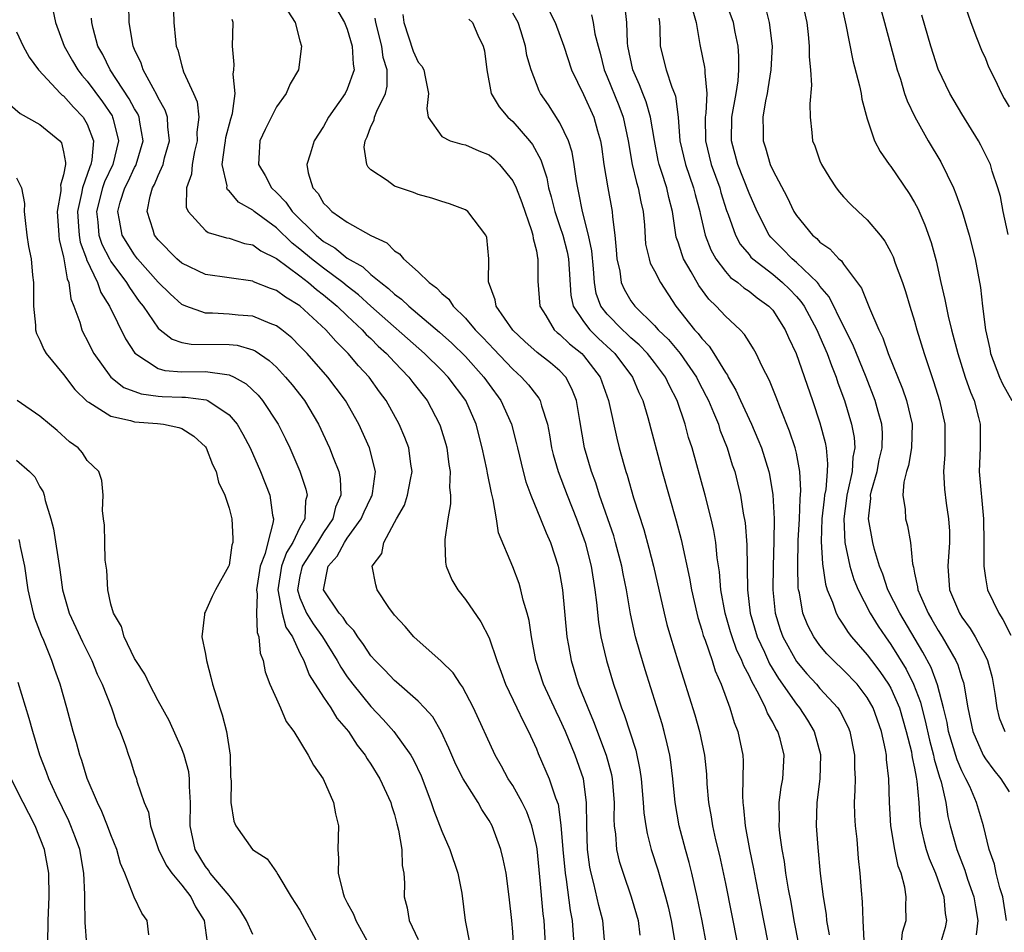
# Model space of a CAD drawing. Units: inches. Extents: x 2631000 to 2634000, y 1512000 to 1515000.
# Drawn here: x 2631153 to 2631237, y 1512990 to 1513067 of the extents above; entities that cross this region are included whole.
import ezdxf

# ---------------------------------------------------------------- set-up
doc = ezdxf.new("R2010")
doc.units = ezdxf.units.IN
doc.header["$MEASUREMENT"] = 0
doc.layers.add('LD26311512_2ft', color=4, linetype='Continuous')

msp = doc.modelspace()

# ---------------------------------------------------------------- linework, layer by layer
at = {"layer": 'LD26311512_2ft'}
for points, elevation in [([(2631166.268, 1513069), (2631166.337, 1513067), (2631166.46, 1513065.541), (2631166.529, 1513065), (2631166.663, 1513064.663), (2631167, 1513063.346), (2631167.156, 1513062.844), (2631167.989, 1513061), (2631168.289, 1513060.289), (2631168.442, 1513059), (2631168.279, 1513057.72), (2631168.303, 1513057), (2631168.088, 1513056.088), (2631167.873, 1513055), (2631167.824, 1513054.176), (2631167.412, 1513053), (2631167.381, 1513051.382), (2631167.533, 1513051), (2631169, 1513049.392), (2631169.222, 1513049.222), (2631170.793, 1513048.793), (2631171, 1513048.761), (2631172.316, 1513048.316), (2631173, 1513048.184), (2631173.684, 1513047.684), (2631175, 1513047.037), (2631177, 1513045.553), (2631177.72, 1513045), (2631178.399, 1513044.399), (2631179, 1513043.952), (2631180.136, 1513043), (2631181, 1513042.167), (2631182.256, 1513041), (2631182.609, 1513040.609), (2631183, 1513040.249), (2631183.624, 1513039.624), (2631184.318, 1513039), (2631185, 1513038.256), (2631186.219, 1513037), (2631186.546, 1513036.547), (2631187.75, 1513035), (2631188.815, 1513033), (2631188.865, 1513032.865), (2631189.33, 1513031.33), (2631189.417, 1513031), (2631189.601, 1513029.601), (2631189.712, 1513029), (2631189.661, 1513027.661), (2631189.737, 1513027), (2631189.736, 1513026.263), (2631189.506, 1513025), (2631189.249, 1513023.248), (2631189.243, 1513023), (2631189.316, 1513021.316), (2631189.382, 1513021), (2631189.841, 1513019.841), (2631190.352, 1513019), (2631191, 1513018.183), (2631192.289, 1513016.289), (2631193, 1513014.933), (2631193.658, 1513013), (2631194.023, 1513012.023), (2631194.381, 1513011), (2631195.353, 1513009), (2631195.873, 1513007.873), (2631196.35, 1513007), (2631197, 1513005.536), (2631197.147, 1513005.147), (2631198.086, 1513003), (2631198.613, 1513001.387), (2631198.833, 1513000.833), (2631199.08, 1512999.08), (2631199.236, 1512997), (2631199.434, 1512995), (2631199.528, 1512994.472), (2631199.855, 1512991.855), (2631200.019, 1512991), (2631200.163, 1512989)], 8852), ([(2631179.599, 1513069), (2631180.768, 1513067), (2631181, 1513066.433), (2631181.422, 1513065), (2631181.489, 1513063.489), (2631181.58, 1513063), (2631181, 1513061.36), (2631180.822, 1513061), (2631179.418, 1513059), (2631179, 1513058.21), (2631178.205, 1513057), (2631177.873, 1513055.873), (2631177.588, 1513055), (2631177.703, 1513054.297), (2631178.094, 1513053), (2631178.534, 1513052.534), (2631179, 1513051.723), (2631179.366, 1513051.366), (2631179.695, 1513051), (2631181, 1513050.101), (2631183, 1513048.991), (2631184.349, 1513048.349), (2631185, 1513047.67), (2631185.427, 1513047.427), (2631185.749, 1513047), (2631187, 1513045.91), (2631187.918, 1513045), (2631188.555, 1513044.555), (2631189, 1513044.06), (2631189.59, 1513043.59), (2631189.952, 1513043), (2631191, 1513041.99), (2631191.829, 1513041), (2631192.416, 1513040.416), (2631193, 1513039.777), (2631193.386, 1513039.386), (2631195, 1513037.656), (2631195.753, 1513037), (2631196.34, 1513036.34), (2631197, 1513035.463), (2631197.212, 1513035.212), (2631197.331, 1513035), (2631197.431, 1513034.569), (2631197.935, 1513033), (2631198.114, 1513032.114), (2631198.296, 1513031), (2631198.433, 1513030.433), (2631198.839, 1513029), (2631199.596, 1513027), (2631200.41, 1513025), (2631201.139, 1513023), (2631201.646, 1513021), (2631201.953, 1513019), (2631202.084, 1513017.916), (2631202.25, 1513016.249), (2631202.465, 1513015), (2631202.932, 1513013), (2631203.541, 1513011), (2631203.801, 1513010.199), (2631204.219, 1513009), (2631204.442, 1513008.442), (2631205.41, 1513005.41), (2631205.766, 1513003.765), (2631205.876, 1513003), (2631206.047, 1513001), (2631206.099, 1513000.099), (2631206.255, 1512999), (2631206.363, 1512998.363), (2631206.721, 1512997), (2631207.277, 1512995.277), (2631207.932, 1512993), (2631208.143, 1512992.143), (2631208.394, 1512991), (2631208.734, 1512989)], 8858), ([(2631236.774, 1512991), (2631236.471, 1512993), (2631236.222, 1512993.778), (2631235.905, 1512995), (2631235.757, 1512995.757), (2631235.325, 1512997), (2631234.831, 1512999), (2631234.41, 1513000.41), (2631234.25, 1513001), (2631233.672, 1513002.328), (2631233.351, 1513003), (2631233.217, 1513003.217), (2631233, 1513003.655), (2631232.602, 1513004.602), (2631231.882, 1513007), (2631231.754, 1513007.754), (2631231.454, 1513009), (2631230.948, 1513010.948), (2631230.402, 1513012.402), (2631229.714, 1513013.714), (2631227.766, 1513017), (2631226.75, 1513019), (2631226.309, 1513020.309), (2631226.028, 1513021), (2631225.611, 1513022.389), (2631225.464, 1513023), (2631225.105, 1513025), (2631225.292, 1513026.707), (2631225.285, 1513027), (2631225.363, 1513027.364), (2631225.825, 1513029), (2631226.02, 1513029.98), (2631226.27, 1513031), (2631226.28, 1513032.28), (2631226.227, 1513033), (2631225.914, 1513034.087), (2631225.669, 1513035), (2631224.895, 1513037), (2631223.766, 1513039.766), (2631223, 1513041.292), (2631221.784, 1513043.784), (2631221, 1513044.704), (2631220.883, 1513044.883), (2631220.777, 1513045), (2631219, 1513046.708), (2631218.646, 1513047), (2631217.836, 1513047.837), (2631216.83, 1513048.83), (2631216.701, 1513049), (2631215.676, 1513051), (2631215, 1513052.566), (2631214.059, 1513055), (2631213.516, 1513057), (2631213.545, 1513059), (2631213.902, 1513061), (2631214.072, 1513062.072), (2631214.139, 1513063), (2631214.147, 1513064.147), (2631214.063, 1513065), (2631213.818, 1513066.182), (2631213.668, 1513067), (2631212.949, 1513069)], 8878), ([(2631219.442, 1513069), (2631219.874, 1513067), (2631219.999, 1513066.002), (2631220.095, 1513065), (2631220.089, 1513064.089), (2631220.208, 1513063), (2631220.291, 1513061.709), (2631220.133, 1513060.133), (2631220.156, 1513059), (2631220.315, 1513057.685), (2631220.375, 1513057), (2631220.558, 1513056.558), (2631221, 1513055.309), (2631221.123, 1513055), (2631221.827, 1513053.827), (2631222.38, 1513053), (2631222.648, 1513052.649), (2631223, 1513052.24), (2631223.597, 1513051.596), (2631224.227, 1513051), (2631225, 1513050.306), (2631226.082, 1513049), (2631226.492, 1513048.492), (2631227, 1513047.557), (2631227.185, 1513047.185), (2631227.372, 1513046.628), (2631227.969, 1513045), (2631228.23, 1513044.23), (2631228.599, 1513043), (2631229, 1513041.737), (2631229.207, 1513041), (2631229.811, 1513039), (2631230.61, 1513036.611), (2631231.121, 1513035), (2631231.555, 1513033), (2631231.57, 1513031), (2631231.558, 1513030.442), (2631231.439, 1513029), (2631231.522, 1513027.522), (2631231.664, 1513026.336), (2631231.886, 1513025), (2631231.954, 1513023.953), (2631231.951, 1513023), (2631231.805, 1513021), (2631231.971, 1513019), (2631232.803, 1513017), (2631233, 1513016.68), (2631233.708, 1513015.708), (2631234.133, 1513015), (2631235, 1513013.377), (2631235.183, 1513013), (2631235.56, 1513011.559), (2631235.79, 1513010.21), (2631235.951, 1513009), (2631236.164, 1513008.164), (2631236.637, 1513007)], 8882), ([(2631222.713, 1513069), (2631223.191, 1513066.809), (2631223.782, 1513063.782), (2631224.343, 1513061.657), (2631224.472, 1513061), (2631224.531, 1513060.531), (2631225, 1513058.856), (2631225.626, 1513057), (2631226.079, 1513056.079), (2631226.848, 1513055), (2631227, 1513054.812), (2631228.547, 1513052.547), (2631229, 1513051.78), (2631229.271, 1513051.271), (2631229.88, 1513049.88), (2631230.4, 1513048.4), (2631230.83, 1513046.83), (2631231.237, 1513045), (2631231.577, 1513043.576), (2631231.665, 1513043), (2631231.835, 1513042.164), (2631232.126, 1513041), (2631232.658, 1513039), (2631233.295, 1513037), (2631233.727, 1513035.727), (2631234.044, 1513035), (2631234.421, 1513033.579), (2631234.559, 1513033), (2631234.565, 1513032.565), (2631234.553, 1513031), (2631234.474, 1513029), (2631234.834, 1513025), (2631234.862, 1513023), (2631234.862, 1513021.138), (2631234.85, 1513021), (2631235, 1513019.996), (2631235.178, 1513019), (2631236.123, 1513017), (2631236.485, 1513016.485), (2631237.156, 1513015.156)], 8884), ([(2631233, 1513069.234), (2631233.751, 1513067), (2631234.257, 1513065.743), (2631234.664, 1513064.664), (2631235, 1513063.973), (2631235.269, 1513063.269), (2631235.798, 1513062.202), (2631236.355, 1513061), (2631236.579, 1513060.579), (2631237, 1513059.875)], 8890), ([(2631197.773, 1512989), (2631197.651, 1512991), (2631197.575, 1512991.575), (2631197.305, 1512994.695), (2631197.057, 1512997.057), (2631197, 1512997.36), (2631196.624, 1512999), (2631196.194, 1513000.195), (2631195.808, 1513001), (2631195, 1513002.418), (2631194.622, 1513003), (2631194.058, 1513004.058), (2631193.511, 1513005), (2631191.674, 1513009), (2631190.765, 1513010.765), (2631190.572, 1513011), (2631189.961, 1513011.961), (2631188.952, 1513012.952), (2631186.646, 1513015), (2631185.897, 1513015.897), (2631185, 1513016.831), (2631184.517, 1513017.483), (2631183.523, 1513019), (2631183.414, 1513019.414), (2631183.108, 1513021), (2631183.926, 1513022.074), (2631184.088, 1513023), (2631185, 1513024.675), (2631185.163, 1513025), (2631185.855, 1513026.145), (2631186.109, 1513027), (2631186.34, 1513028.34), (2631186.48, 1513029), (2631186.377, 1513029.623), (2631186.205, 1513031), (2631185.88, 1513031.88), (2631185.397, 1513033), (2631184.287, 1513035), (2631183.74, 1513035.74), (2631182.85, 1513037), (2631181.957, 1513037.957), (2631181.086, 1513039), (2631180.024, 1513040.024), (2631179.18, 1513041), (2631177, 1513043.038), (2631175.765, 1513043.765), (2631175, 1513044.332), (2631174.496, 1513044.496), (2631173.064, 1513045.064), (2631173, 1513045.103), (2631169, 1513045.668), (2631167, 1513046.625), (2631166.576, 1513047), (2631165, 1513048.608), (2631164.696, 1513049), (2631164.572, 1513049.428), (2631164.064, 1513051), (2631164.318, 1513052.318), (2631164.524, 1513053), (2631164.701, 1513053.299), (2631165, 1513054.05), (2631165.414, 1513055), (2631165.549, 1513055.549), (2631165.965, 1513057), (2631165.809, 1513058.191), (2631165.78, 1513059), (2631165.595, 1513059.595), (2631165, 1513060.639), (2631164.891, 1513060.891), (2631164.564, 1513061.436), (2631163.726, 1513063), (2631163.559, 1513063.559), (2631163, 1513064.721), (2631162.882, 1513065), (2631162.548, 1513067), (2631162.519, 1513068.519)], 8850), ([(2631227.771, 1512987.771), (2631227.985, 1512990.015), (2631228.282, 1512991), (2631228.276, 1512992.276), (2631228.294, 1512993), (2631228.182, 1512993.818), (2631227.861, 1512995), (2631227.611, 1512995.611), (2631227.325, 1512997), (2631226.986, 1512999), (2631226.878, 1513001), (2631226.834, 1513003), (2631226.641, 1513004.641), (2631226.63, 1513005), (2631226.556, 1513005.444), (2631226.218, 1513007), (2631225.508, 1513009), (2631225, 1513009.882), (2631224.135, 1513011), (2631223, 1513012.184), (2631222.142, 1513013), (2631221.581, 1513013.58), (2631221, 1513014.276), (2631220.47, 1513015), (2631219.967, 1513015.967), (2631219.557, 1513017), (2631219.26, 1513018.74), (2631219.192, 1513019), (2631219.166, 1513019.166), (2631219.114, 1513021), (2631219.155, 1513023.155), (2631219.253, 1513025), (2631219.322, 1513026.678), (2631219.393, 1513027.393), (2631219.305, 1513029), (2631219, 1513030.568), (2631218.899, 1513031), (2631218.428, 1513032.428), (2631217.658, 1513034.342), (2631217.298, 1513035.298), (2631216.718, 1513036.718), (2631216.114, 1513037.886), (2631215.588, 1513039), (2631215.384, 1513039.383), (2631215, 1513039.965), (2631214.61, 1513040.61), (2631214.244, 1513041), (2631213, 1513042.152), (2631212.222, 1513043), (2631211.594, 1513043.594), (2631210.739, 1513044.739), (2631210.103, 1513045.897), (2631209.465, 1513047), (2631209.329, 1513047.329), (2631209, 1513048.411), (2631208.842, 1513048.842), (2631208.512, 1513051), (2631208.204, 1513052.204), (2631208.029, 1513053), (2631207.594, 1513054.406), (2631207.391, 1513055), (2631207.318, 1513055.318), (2631206.991, 1513057.009), (2631206.658, 1513059), (2631206.291, 1513060.29), (2631206, 1513061), (2631205.728, 1513061.728), (2631205.165, 1513063), (2631204.75, 1513065), (2631204.715, 1513065.285), (2631204.658, 1513067), (2631204.496, 1513068.496)], 8872), ([(2631210.18, 1513068.18), (2631210.526, 1513067), (2631210.843, 1513065.156), (2631210.857, 1513065), (2631211.242, 1513063.241), (2631211.266, 1513063), (2631211.246, 1513062.754), (2631211.419, 1513061), (2631211.338, 1513059.339), (2631211.285, 1513059), (2631211.3, 1513057), (2631211.79, 1513055), (2631212.516, 1513053), (2631212.616, 1513052.616), (2631213.097, 1513051.097), (2631213.23, 1513050.77), (2631213.858, 1513049), (2631214.257, 1513048.257), (2631215, 1513047.368), (2631215.159, 1513047.159), (2631215.318, 1513047), (2631217, 1513045.696), (2631217.834, 1513045), (2631218.424, 1513044.424), (2631219, 1513043.826), (2631219.393, 1513043.393), (2631219.649, 1513043), (2631220.737, 1513041), (2631220.809, 1513040.809), (2631221, 1513040.403), (2631221.604, 1513039), (2631221.963, 1513037.963), (2631222.368, 1513037), (2631222.521, 1513036.521), (2631223.075, 1513035), (2631223.679, 1513033), (2631223.881, 1513031.881), (2631223.941, 1513031), (2631223.78, 1513030.22), (2631223.71, 1513029), (2631223.366, 1513027.366), (2631223.276, 1513027), (2631223.256, 1513026.743), (2631223.007, 1513025), (2631223.106, 1513023), (2631223.535, 1513021), (2631223.87, 1513019.87), (2631224.22, 1513019), (2631225.251, 1513017), (2631225.916, 1513015.916), (2631226.539, 1513015), (2631227, 1513014.37), (2631228.284, 1513012.284), (2631228.903, 1513011), (2631229.491, 1513009.491), (2631229.608, 1513009), (2631229.905, 1513007.905), (2631230.258, 1513006.258), (2631230.602, 1513005), (2631230.66, 1513004.66), (2631231.123, 1513003.123), (2631231.255, 1513002.745), (2631231.642, 1513001), (2631231.811, 1512999.811), (2631232.009, 1512999), (2631232.568, 1512997), (2631233.258, 1512995.258), (2631233.493, 1512994.507), (2631234.021, 1512993), (2631234.148, 1512992.148), (2631234.348, 1512991), (2631234.204, 1512989.796)], 8876), ([(2631216.354, 1513068.354), (2631216.713, 1513067), (2631216.948, 1513065), (2631216.854, 1513063), (2631216.599, 1513061.401), (2631216.526, 1513061), (2631216.389, 1513060.389), (2631216.156, 1513059), (2631216.189, 1513057.811), (2631216.184, 1513057), (2631216.392, 1513056.392), (2631216.791, 1513055), (2631217, 1513054.521), (2631218.228, 1513052.227), (2631218.796, 1513051), (2631219, 1513050.673), (2631220.359, 1513049), (2631220.721, 1513048.721), (2631221, 1513048.416), (2631221.843, 1513047.842), (2631222.596, 1513047), (2631222.824, 1513046.824), (2631223, 1513046.543), (2631224.515, 1513044.515), (2631225.184, 1513042.817), (2631225.979, 1513041), (2631226.322, 1513040.322), (2631226.771, 1513039), (2631227.989, 1513035.989), (2631228.318, 1513035), (2631228.789, 1513033), (2631228.742, 1513031), (2631228.476, 1513029.525), (2631228.322, 1513029), (2631228.098, 1513028.098), (2631228.002, 1513027), (2631228.205, 1513025.795), (2631228.24, 1513025), (2631228.404, 1513024.405), (2631228.668, 1513023), (2631228.819, 1513021.181), (2631228.903, 1513020.903), (2631229, 1513020.39), (2631229.254, 1513019.254), (2631229.273, 1513019), (2631229.463, 1513018.537), (2631230.161, 1513017), (2631230.477, 1513016.476), (2631231, 1513015.536), (2631231.338, 1513015), (2631232.491, 1513013), (2631232.652, 1513012.652), (2631233, 1513011.511), (2631233.139, 1513011.139), (2631233.171, 1513011), (2631233.508, 1513009), (2631233.941, 1513007), (2631234.814, 1513005), (2631235, 1513004.674), (2631235.722, 1513003.721), (2631236.314, 1513003), (2631237, 1513001.877)], 8880), ([(2631156.083, 1513068.083), (2631156.303, 1513067), (2631157.05, 1513065), (2631157.752, 1513063.752), (2631158.196, 1513063), (2631158.546, 1513062.547), (2631159, 1513062.05), (2631160.303, 1513060.303), (2631161.096, 1513059.096), (2631161.147, 1513059), (2631161.182, 1513058.818), (2631161.649, 1513057), (2631161.17, 1513055), (2631160.47, 1513053.529), (2631160.292, 1513053), (2631159.774, 1513051), (2631159.883, 1513050.116), (2631159.982, 1513049), (2631160.241, 1513048.241), (2631160.875, 1513047), (2631161, 1513046.781), (2631162.325, 1513045), (2631162.564, 1513044.564), (2631163.407, 1513043.407), (2631163.732, 1513043), (2631165, 1513041.143), (2631165.166, 1513041), (2631166.193, 1513040.193), (2631167, 1513039.936), (2631167.784, 1513039.784), (2631171, 1513039.759), (2631171.686, 1513039.686), (2631173, 1513039.303), (2631173.212, 1513039.212), (2631174.4, 1513038.4), (2631175, 1513037.823), (2631175.782, 1513037), (2631176.336, 1513036.336), (2631177.369, 1513035), (2631178.57, 1513033), (2631179.512, 1513031), (2631179.808, 1513030.192), (2631180.279, 1513029), (2631180.405, 1513028.405), (2631180.452, 1513027), (2631180.005, 1513025.995), (2631179.788, 1513025), (2631179, 1513023.834), (2631178.488, 1513023), (2631177.186, 1513021), (2631177, 1513020.157), (2631176.794, 1513019), (2631177, 1513018.31), (2631177.559, 1513017), (2631178.111, 1513016.111), (2631178.908, 1513015), (2631180.147, 1513013), (2631180.443, 1513012.443), (2631181, 1513011.627), (2631181.467, 1513011), (2631183, 1513009.118), (2631184.026, 1513008.026), (2631184.937, 1513007), (2631186.38, 1513005), (2631186.607, 1513004.607), (2631187.241, 1513003.242), (2631187.569, 1513002.431), (2631188.111, 1513001), (2631188.321, 1513000.321), (2631189, 1512998.565), (2631189.682, 1512997), (2631190.359, 1512995), (2631190.687, 1512993.313), (2631190.982, 1512991), (2631191.386, 1512989)], 8846), ([(2631195.067, 1512989), (2631195, 1512990.036), (2631194.92, 1512991), (2631194.698, 1512993), (2631194.445, 1512995), (2631194.205, 1512996.205), (2631194.004, 1512997), (2631193.255, 1512999), (2631193, 1512999.471), (2631192.396, 1513000.396), (2631192.071, 1513001), (2631191, 1513002.668), (2631190.819, 1513003), (2631190.194, 1513004.194), (2631189.587, 1513005.588), (2631188.939, 1513007), (2631188.233, 1513008.233), (2631187.549, 1513009), (2631187, 1513009.559), (2631185.177, 1513011.178), (2631185, 1513011.313), (2631184.185, 1513012.185), (2631183.366, 1513013), (2631183, 1513013.412), (2631182.365, 1513014.365), (2631181.885, 1513015), (2631181.554, 1513015.554), (2631181, 1513016.099), (2631180.641, 1513016.641), (2631180.31, 1513017), (2631178.981, 1513019), (2631179.387, 1513021), (2631180.157, 1513021.843), (2631180.766, 1513023), (2631181, 1513023.349), (2631182.188, 1513025), (2631182.422, 1513025.578), (2631183, 1513026.766), (2631183.086, 1513026.914), (2631183.122, 1513027), (2631183.15, 1513027.15), (2631183.386, 1513029), (2631182.874, 1513031), (2631181.967, 1513033), (2631180.848, 1513035), (2631180.07, 1513036.071), (2631179.367, 1513037), (2631177.597, 1513039), (2631177, 1513039.626), (2631176.308, 1513040.308), (2631175.465, 1513041), (2631175, 1513041.345), (2631174.466, 1513041.534), (2631173, 1513042.145), (2631171.765, 1513042.235), (2631171, 1513042.324), (2631169.585, 1513042.415), (2631169, 1513042.413), (2631167.334, 1513043), (2631167, 1513043.144), (2631166.029, 1513044.029), (2631165, 1513045.043), (2631163.262, 1513047), (2631163, 1513047.334), (2631161.955, 1513049), (2631161.735, 1513050.265), (2631161.581, 1513051), (2631161.788, 1513051.788), (2631162.182, 1513053), (2631162.46, 1513053.54), (2631163, 1513054.727), (2631163.102, 1513054.898), (2631163.142, 1513055), (2631163.736, 1513057), (2631163.44, 1513058.56), (2631163.382, 1513059), (2631163.267, 1513059.267), (2631163, 1513059.703), (2631162.557, 1513060.557), (2631160.939, 1513063), (2631160.308, 1513064.308), (2631159.908, 1513065), (2631159.488, 1513066.512), (2631159.379, 1513067), (2631159.364, 1513067.364)], 8848), ([(2631175.976, 1513067.976), (2631176.598, 1513067), (2631177, 1513065.46), (2631177.135, 1513065), (2631176.887, 1513063), (2631176.172, 1513061.828), (2631175.82, 1513061), (2631175, 1513059.882), (2631174.047, 1513057.954), (2631173.614, 1513057), (2631173.529, 1513055.529), (2631173.485, 1513055), (2631174.045, 1513054.045), (2631174.593, 1513053), (2631175, 1513052.617), (2631175.803, 1513051.803), (2631176.332, 1513051), (2631178.364, 1513049), (2631179, 1513048.47), (2631179.947, 1513047.947), (2631181, 1513047.069), (2631182.318, 1513046.318), (2631183, 1513045.683), (2631183.829, 1513045), (2631184.504, 1513044.505), (2631185, 1513044.026), (2631185.597, 1513043.597), (2631186.203, 1513043), (2631188.806, 1513040.806), (2631189.863, 1513039.863), (2631191, 1513038.74), (2631192.56, 1513037), (2631193, 1513036.366), (2631193.998, 1513035), (2631194.887, 1513033), (2631195.333, 1513031.333), (2631195.4, 1513031), (2631195.885, 1513029), (2631196.118, 1513028.117), (2631196.532, 1513027), (2631197.36, 1513025), (2631197.824, 1513023.824), (2631198.195, 1513023), (2631198.856, 1513021), (2631199, 1513020.281), (2631199.209, 1513019), (2631199.593, 1513015), (2631199.729, 1513014.271), (2631199.934, 1513013), (2631200.551, 1513011), (2631201.345, 1513009), (2631201.85, 1513007.85), (2631202.9, 1513005), (2631203.345, 1513003.345), (2631203.409, 1513003), (2631203.58, 1513001), (2631203.564, 1512999.564), (2631203.596, 1512999), (2631203.706, 1512998.294), (2631203.791, 1512997), (2631204.018, 1512996.018), (2631204.334, 1512995), (2631205.037, 1512993), (2631205.483, 1512991.484), (2631205.608, 1512991), (2631205.759, 1512989.759)], 8856), ([(2631211.4, 1512989), (2631211.033, 1512990.968), (2631210.617, 1512993), (2631210.149, 1512995), (2631209.919, 1512995.919), (2631209.608, 1512997), (2631209.088, 1512999), (2631208.75, 1513001), (2631208.559, 1513003), (2631208.392, 1513004.391), (2631208.294, 1513005), (2631208.057, 1513005.943), (2631207.818, 1513007), (2631207.633, 1513007.633), (2631206.204, 1513012.204), (2631205.744, 1513013.744), (2631205.4, 1513015), (2631204.956, 1513016.956), (2631204.616, 1513019), (2631204.347, 1513020.346), (2631204.24, 1513021), (2631203.711, 1513023), (2631203.547, 1513023.547), (2631202.354, 1513027), (2631202.033, 1513028.033), (2631201.669, 1513029), (2631201.088, 1513031), (2631200.666, 1513033.334), (2631200.394, 1513035), (2631200.015, 1513036.015), (2631199.49, 1513037), (2631199, 1513037.511), (2631198.19, 1513038.19), (2631197.071, 1513039.071), (2631196.017, 1513040.017), (2631195, 1513040.975), (2631193.603, 1513043), (2631193.524, 1513043.524), (2631192.949, 1513045.051), (2631192.976, 1513047), (2631192.809, 1513048.809), (2631192.739, 1513049), (2631191.205, 1513051), (2631191, 1513051.146), (2631189.656, 1513051.656), (2631189, 1513051.85), (2631188.146, 1513052.146), (2631187, 1513052.457), (2631186.614, 1513052.614), (2631185, 1513053.155), (2631184.379, 1513053.621), (2631183, 1513054.525), (2631182.757, 1513054.757), (2631182.671, 1513055), (2631182.443, 1513056.443), (2631182.516, 1513057), (2631182.683, 1513057.317), (2631183, 1513058.2), (2631183.266, 1513058.734), (2631183.305, 1513059), (2631183.489, 1513059.489), (2631184.25, 1513061), (2631184.391, 1513061.609), (2631184.379, 1513063), (2631184.043, 1513064.043), (2631183.914, 1513065), (2631183.411, 1513067), (2631183.363, 1513067.363)], 8860), ([(2631185.694, 1513067.694), (2631185.776, 1513067), (2631186.582, 1513064.582), (2631187, 1513063.663), (2631187.322, 1513063.322), (2631187.493, 1513063), (2631187.586, 1513062.414), (2631187.878, 1513061), (2631187.73, 1513059.73), (2631187.854, 1513059), (2631189, 1513057.348), (2631189.698, 1513057), (2631190.7, 1513056.7), (2631191, 1513056.643), (2631192.14, 1513056.139), (2631193, 1513055.807), (2631193.43, 1513055.43), (2631193.886, 1513055), (2631195, 1513053.62), (2631195.285, 1513053), (2631195.763, 1513051.763), (2631196.596, 1513049.403), (2631196.713, 1513049), (2631196.729, 1513048.729), (2631197, 1513047.682), (2631197.101, 1513047.101), (2631197.135, 1513047), (2631197.116, 1513045.116), (2631197.284, 1513043), (2631197.791, 1513042.209), (2631198.522, 1513041), (2631198.77, 1513040.77), (2631199, 1513040.602), (2631199.806, 1513039.806), (2631200.837, 1513039), (2631201, 1513038.829), (2631202.394, 1513037), (2631203.106, 1513035), (2631203.817, 1513031.817), (2631204.019, 1513031), (2631204.397, 1513029.603), (2631204.571, 1513029), (2631204.68, 1513028.68), (2631205.223, 1513026.778), (2631206.09, 1513024.09), (2631206.526, 1513022.526), (2631206.918, 1513021), (2631207.81, 1513017), (2631208.047, 1513016.047), (2631208.342, 1513015), (2631208.967, 1513012.967), (2631210.414, 1513008.413), (2631210.819, 1513007), (2631211.227, 1513005), (2631211.393, 1513003.393), (2631211.438, 1513002.562), (2631211.572, 1513001), (2631211.784, 1512999.784), (2631211.901, 1512999), (2631212.16, 1512997.84), (2631212.491, 1512996.491), (2631213, 1512994.129), (2631214.017, 1512989)], 8862), ([(2631219.208, 1512989), (2631218.817, 1512991), (2631218.549, 1512992.549), (2631218.337, 1512993.662), (2631218.123, 1512995), (2631217.993, 1512995.993), (2631217.806, 1512997), (2631217.612, 1512998.388), (2631217.554, 1512999), (2631217.575, 1512999.575), (2631217.558, 1513001), (2631217.728, 1513002.272), (2631217.859, 1513003), (2631217.982, 1513005), (2631217.624, 1513006.376), (2631217.435, 1513007), (2631217.263, 1513007.263), (2631217, 1513007.801), (2631216.555, 1513008.555), (2631216.398, 1513009), (2631215.83, 1513010.17), (2631215.221, 1513011.221), (2631215, 1513011.724), (2631214.544, 1513012.544), (2631214.387, 1513013), (2631213.937, 1513013.937), (2631213.564, 1513015), (2631213.432, 1513015.431), (2631212.977, 1513017), (2631212.618, 1513019), (2631212.499, 1513020.499), (2631212.305, 1513021.695), (2631212.174, 1513023), (2631212.013, 1513024.013), (2631211.787, 1513025), (2631211.287, 1513027), (2631210.182, 1513031), (2631209.884, 1513031.884), (2631209.592, 1513033), (2631208.925, 1513035), (2631208.265, 1513036.264), (2631207.94, 1513037), (2631207, 1513038.239), (2631206.4, 1513039), (2631205.711, 1513039.712), (2631205, 1513040.327), (2631204.662, 1513040.662), (2631204.282, 1513041), (2631203, 1513042.316), (2631202.463, 1513043), (2631202.069, 1513044.069), (2631201.915, 1513045), (2631201.832, 1513046.168), (2631201.695, 1513047.695), (2631201.407, 1513049), (2631200.898, 1513051), (2631200.603, 1513052.603), (2631200.503, 1513053), (2631200.394, 1513053.606), (2631200.203, 1513055), (2631200.027, 1513056.027), (2631199.719, 1513057), (2631199, 1513058.527), (2631198.025, 1513060.025), (2631197.354, 1513061), (2631197.231, 1513061.231), (2631196.55, 1513063), (2631196.203, 1513064.203), (2631196.086, 1513065), (2631195.695, 1513066.305), (2631195.462, 1513067), (2631195, 1513067.785)], 8866), ([(2631198.045, 1513068.045), (2631198.6, 1513067), (2631199.313, 1513065), (2631199.983, 1513063), (2631201, 1513060.913), (2631201.852, 1513059), (2631202.168, 1513057.832), (2631202.424, 1513057), (2631202.506, 1513056.506), (2631202.715, 1513055), (2631203.053, 1513053), (2631203.422, 1513051), (2631203.444, 1513050.556), (2631203.636, 1513049), (2631203.761, 1513047.76), (2631203.809, 1513047), (2631204.051, 1513045.949), (2631204.183, 1513045), (2631204.426, 1513044.426), (2631205, 1513043.45), (2631205.328, 1513043), (2631207, 1513041.369), (2631207.314, 1513041), (2631208.171, 1513040.172), (2631209.167, 1513039), (2631210.549, 1513037), (2631210.691, 1513036.691), (2631211.38, 1513035.381), (2631211.564, 1513035), (2631211.996, 1513034.004), (2631212.399, 1513033), (2631212.539, 1513032.539), (2631213.148, 1513031), (2631213.583, 1513029.582), (2631213.782, 1513029), (2631214.034, 1513028.034), (2631214.279, 1513027), (2631214.513, 1513025.487), (2631214.665, 1513024.665), (2631214.8, 1513022.801), (2631214.862, 1513019), (2631215.099, 1513017), (2631215.69, 1513015), (2631216.294, 1513013.706), (2631216.726, 1513012.726), (2631217.488, 1513011.488), (2631219, 1513009.309), (2631219.259, 1513009), (2631219.944, 1513007.944), (2631220.504, 1513007), (2631221.047, 1513005.047), (2631221.056, 1513005), (2631220.999, 1513003), (2631220.741, 1513001), (2631220.687, 1512999), (2631220.809, 1512997.192), (2631221.025, 1512994.975), (2631221.271, 1512993), (2631221.511, 1512991.511), (2631221.56, 1512991), (2631221.786, 1512989.786)], 8868), ([(2631201.656, 1513067.656), (2631201.815, 1513067), (2631201.959, 1513066.041), (2631202.218, 1513065), (2631202.398, 1513064.399), (2631202.746, 1513063), (2631203, 1513062.407), (2631203.971, 1513059.971), (2631204.34, 1513059), (2631204.781, 1513057), (2631205.108, 1513055), (2631205.463, 1513053.463), (2631205.614, 1513053), (2631205.841, 1513051.84), (2631206.043, 1513051), (2631206.146, 1513049.854), (2631206.243, 1513048.243), (2631206.534, 1513047), (2631206.642, 1513046.642), (2631207, 1513045.99), (2631207.493, 1513045), (2631208.815, 1513043), (2631210.383, 1513041), (2631210.686, 1513040.686), (2631211, 1513040.249), (2631211.623, 1513039.623), (2631212.023, 1513039), (2631213, 1513037.383), (2631213.161, 1513037.161), (2631213.236, 1513037), (2631213.893, 1513035.893), (2631214.286, 1513035), (2631215.206, 1513033), (2631215.751, 1513031.751), (2631216.043, 1513031), (2631216.675, 1513029), (2631216.736, 1513028.736), (2631217.023, 1513027.023), (2631217.109, 1513025), (2631217.096, 1513023.095), (2631217.03, 1513021), (2631217.003, 1513019), (2631217.204, 1513017), (2631217.634, 1513015.634), (2631217.854, 1513015), (2631219, 1513012.933), (2631219.89, 1513011.89), (2631220.697, 1513011), (2631221, 1513010.638), (2631222.501, 1513009), (2631222.702, 1513008.702), (2631223.371, 1513007.371), (2631223.529, 1513007), (2631223.933, 1513005), (2631223.933, 1513003.932), (2631223.964, 1513003), (2631223.958, 1513002.042), (2631223.899, 1513001), (2631223.921, 1512999.921), (2631223.972, 1512999), (2631224.106, 1512997.894), (2631224.234, 1512996.234), (2631224.384, 1512995), (2631224.474, 1512993.526), (2631224.567, 1512992.567), (2631224.617, 1512991), (2631224.715, 1512989.285)], 8870), ([(2631207.366, 1513067.366), (2631207.423, 1513067), (2631207.458, 1513066.543), (2631207.481, 1513065), (2631207.987, 1513063), (2631208.47, 1513061.53), (2631208.689, 1513061), (2631208.769, 1513060.769), (2631208.997, 1513059), (2631209.153, 1513057), (2631209.607, 1513055), (2631210.305, 1513053), (2631210.438, 1513052.438), (2631210.829, 1513051), (2631210.851, 1513050.851), (2631211.283, 1513049), (2631211.765, 1513047.765), (2631212.191, 1513047), (2631213, 1513045.93), (2631213.433, 1513045.433), (2631214.04, 1513045), (2631214.551, 1513044.551), (2631215, 1513044.256), (2631215.695, 1513043.695), (2631216.681, 1513043), (2631217, 1513042.649), (2631218.067, 1513041), (2631218.349, 1513040.349), (2631218.992, 1513039), (2631220.376, 1513035), (2631221, 1513033.124), (2631221.447, 1513031.447), (2631221.525, 1513031), (2631221.649, 1513029.649), (2631221.61, 1513029), (2631221.484, 1513027.485), (2631221.391, 1513027), (2631221.346, 1513026.654), (2631221.164, 1513025), (2631221.092, 1513023.092), (2631221.2, 1513021.199), (2631221.466, 1513019.466), (2631221.615, 1513019), (2631222.052, 1513017.948), (2631222.364, 1513017), (2631222.586, 1513016.586), (2631223, 1513015.993), (2631223.377, 1513015.378), (2631223.659, 1513015), (2631225, 1513013.482), (2631225.355, 1513013), (2631226.076, 1513012.076), (2631226.81, 1513011), (2631227, 1513010.661), (2631227.726, 1513009), (2631228.302, 1513007), (2631228.731, 1513005.269), (2631228.781, 1513005), (2631228.798, 1513004.799), (2631229, 1513003.888), (2631229.129, 1513003.129), (2631229.206, 1513002.794), (2631229.353, 1513001), (2631229.449, 1512999.449), (2631229.514, 1512999), (2631229.778, 1512997.778), (2631229.995, 1512997), (2631230.242, 1512996.242), (2631230.783, 1512995), (2631231.477, 1512993), (2631231.599, 1512991.599), (2631231.704, 1512991), (2631231.579, 1512990.421), (2631231.174, 1512989)], 8874), ([(2631226.14, 1513068.14), (2631226.469, 1513067), (2631227.412, 1513063.411), (2631227.53, 1513063), (2631227.8, 1513062.2), (2631228.163, 1513061), (2631228.367, 1513060.366), (2631229.013, 1513059.013), (2631230.163, 1513057), (2631231.215, 1513055.215), (2631232.284, 1513053), (2631232.503, 1513052.504), (2631233.021, 1513051.021), (2631233.615, 1513049), (2631234.125, 1513047), (2631234.588, 1513044.589), (2631234.759, 1513043), (2631234.998, 1513041.002), (2631235.379, 1513039.38), (2631235.435, 1513039), (2631236.18, 1513037), (2631236.43, 1513036.43), (2631237.244, 1513035)], 8886), ([(2631236.929, 1513049.071), (2631236.486, 1513051), (2631236.268, 1513052.268), (2631236.057, 1513053), (2631235.568, 1513054.432), (2631235.414, 1513055), (2631235.284, 1513055.283), (2631234.617, 1513056.616), (2631234.399, 1513057), (2631233, 1513059.264), (2631231.988, 1513061), (2631231, 1513063.063), (2631230.39, 1513065), (2631229.631, 1513067.631)], 8888), ([(2631202.808, 1512989), (2631202.628, 1512991), (2631202.28, 1512992.28), (2631201.873, 1512994.127), (2631201.631, 1512995), (2631201.525, 1512995.525), (2631201.33, 1512997), (2631201.268, 1512999), (2631201.255, 1513001), (2631200.977, 1513003), (2631200.286, 1513005), (2631199.459, 1513007), (2631199, 1513008.037), (2631198.679, 1513008.679), (2631197.607, 1513011), (2631196.964, 1513013), (2631196.581, 1513015), (2631196.379, 1513016.379), (2631196.212, 1513017), (2631195.878, 1513018.122), (2631195.69, 1513019), (2631195.537, 1513019.537), (2631195, 1513020.932), (2631193.809, 1513023.809), (2631193.633, 1513025), (2631193.354, 1513026.646), (2631193.194, 1513027.195), (2631192.854, 1513028.854), (2631192.804, 1513029.196), (2631192.419, 1513031), (2631191.899, 1513033), (2631191.026, 1513035), (2631189.536, 1513037), (2631189, 1513037.553), (2631187.538, 1513039), (2631183, 1513042.992), (2631181.953, 1513043.953), (2631181, 1513044.68), (2631180.619, 1513045), (2631179, 1513046.208), (2631177.985, 1513047), (2631177, 1513047.823), (2631176.328, 1513048.328), (2631175, 1513049.627), (2631173.131, 1513051), (2631173, 1513051.123), (2631171.795, 1513051.795), (2631171, 1513052.75), (2631170.857, 1513052.857), (2631170.811, 1513053), (2631170.826, 1513053.174), (2631170.426, 1513055), (2631170.632, 1513056.632), (2631170.703, 1513057), (2631170.733, 1513057.267), (2631171.157, 1513058.842), (2631171.3, 1513059.3), (2631171.523, 1513061), (2631171.359, 1513062.641), (2631171.415, 1513063), (2631171.445, 1513063.445), (2631171.278, 1513065), (2631171.333, 1513067), (2631171.273, 1513067.273)], 8854), ([(2631191.294, 1513067.294), (2631191.585, 1513067), (2631192.057, 1513065.943), (2631192.505, 1513065), (2631192.6, 1513064.6), (2631192.797, 1513063), (2631193.19, 1513061), (2631193.862, 1513059.862), (2631194.586, 1513059), (2631195, 1513058.635), (2631196.422, 1513057), (2631196.675, 1513056.675), (2631197.385, 1513055.385), (2631197.874, 1513053.874), (2631198.032, 1513053), (2631198.254, 1513052.255), (2631198.556, 1513051), (2631199, 1513049.744), (2631199.241, 1513049), (2631199.603, 1513047.602), (2631199.732, 1513047), (2631199.931, 1513043.931), (2631200.12, 1513043), (2631201, 1513041.688), (2631201.515, 1513041), (2631202.265, 1513040.265), (2631203.314, 1513039.314), (2631203.631, 1513039), (2631205.124, 1513037), (2631205.68, 1513035.68), (2631206.008, 1513035), (2631206.422, 1513033.578), (2631207.637, 1513029), (2631208.817, 1513024.818), (2631209.24, 1513023.24), (2631209.966, 1513019.966), (2631210.124, 1513019), (2631210.566, 1513017), (2631210.655, 1513016.655), (2631211, 1513015.583), (2631211.124, 1513015.124), (2631211.278, 1513014.722), (2631211.864, 1513013), (2631212.134, 1513012.135), (2631212.633, 1513011), (2631213.371, 1513009), (2631213.749, 1513007.748), (2631214.06, 1513007), (2631214.461, 1513005), (2631214.493, 1513004.493), (2631214.484, 1513003), (2631214.439, 1513001.561), (2631214.469, 1513001), (2631214.541, 1513000.541), (2631214.678, 1512999), (2631215.046, 1512997), (2631215.378, 1512995.378), (2631215.542, 1512994.457), (2631216.21, 1512991), (2631217.012, 1512987)], 8864), ([(2631153, 1513066.23), (2631153.586, 1513065), (2631154.074, 1513064.074), (2631154.874, 1513063), (2631156.732, 1513061), (2631156.87, 1513060.87), (2631157, 1513060.789), (2631157.841, 1513059.841), (2631158.658, 1513059), (2631159, 1513058.407), (2631159.53, 1513057), (2631159.386, 1513055.386), (2631159.304, 1513055), (2631159.207, 1513054.793), (2631158.59, 1513053), (2631158.521, 1513052.521), (2631158.167, 1513051), (2631158.268, 1513049.732), (2631158.304, 1513049), (2631158.405, 1513048.405), (2631158.93, 1513047), (2631158.94, 1513046.94), (2631159.861, 1513045), (2631160.142, 1513044.142), (2631160.877, 1513043), (2631162.224, 1513040.224), (2631163.013, 1513039.013), (2631165, 1513037.729), (2631165.556, 1513037.556), (2631167, 1513037.449), (2631169, 1513037.467), (2631170.799, 1513037.201), (2631171, 1513037.198), (2631171.426, 1513037), (2631172.436, 1513036.435), (2631173.453, 1513035.453), (2631173.827, 1513035), (2631175.159, 1513033), (2631175.777, 1513031.777), (2631176.15, 1513031), (2631177, 1513029.028), (2631177.508, 1513027.508), (2631177.608, 1513027), (2631177.475, 1513026.525), (2631177.402, 1513025), (2631177, 1513024.273), (2631176.405, 1513023), (2631175.86, 1513022.14), (2631175.448, 1513021), (2631175.113, 1513019), (2631175.161, 1513018.839), (2631175.483, 1513017), (2631175.816, 1513015.816), (2631176.357, 1513015), (2631177, 1513013.623), (2631177.322, 1513013), (2631177.791, 1513011.791), (2631179, 1513009.893), (2631179.604, 1513009), (2631180.132, 1513008.133), (2631181.092, 1513007), (2631181.83, 1513005.829), (2631182.512, 1513005), (2631182.681, 1513004.681), (2631183, 1513004.237), (2631183.765, 1513003), (2631184.68, 1513001), (2631184.742, 1513000.742), (2631185, 1512999.961), (2631185.192, 1512999.191), (2631185.35, 1512998.65), (2631185.615, 1512997), (2631185.647, 1512995.647), (2631185.794, 1512995), (2631185.838, 1512994.162), (2631185.829, 1512993), (2631186.078, 1512992.078), (2631186.232, 1512991), (2631187, 1512989.385)], 8844), ([(2631152.249, 1513060.249), (2631153.311, 1513059.311), (2631155, 1513058.365), (2631156.672, 1513057), (2631156.819, 1513056.819), (2631157, 1513056.059), (2631157.168, 1513055.168), (2631157.153, 1513055), (2631157, 1513054.123), (2631156.749, 1513053.251), (2631156.775, 1513053), (2631156.77, 1513052.77), (2631156.46, 1513051), (2631156.585, 1513049), (2631156.624, 1513048.624), (2631157, 1513047.183), (2631157.302, 1513045.302), (2631157.448, 1513045), (2631157.608, 1513043.608), (2631157.866, 1513043), (2631158.365, 1513041.634), (2631158.529, 1513041), (2631158.681, 1513040.681), (2631159, 1513040.115), (2631159.365, 1513039.365), (2631159.561, 1513039), (2631160.993, 1513036.993), (2631162.106, 1513036.106), (2631163.565, 1513035.565), (2631165, 1513035.378), (2631165.353, 1513035.353), (2631167, 1513035.302), (2631167.306, 1513035.306), (2631169.066, 1513035.066), (2631169.2, 1513035), (2631171, 1513033.802), (2631171.681, 1513033), (2631172.166, 1513032.166), (2631172.786, 1513031), (2631173.659, 1513029), (2631174.441, 1513027), (2631174.684, 1513025.316), (2631174.756, 1513025), (2631174.744, 1513024.744), (2631174.267, 1513023), (2631174.054, 1513022.054), (2631173.642, 1513021), (2631173.324, 1513019), (2631173.385, 1513018.615), (2631173.315, 1513017), (2631173.366, 1513015.365), (2631173.528, 1513015), (2631173.627, 1513013.627), (2631173.873, 1513013), (2631174.051, 1513012.051), (2631174.446, 1513011), (2631175, 1513009.749), (2631175.352, 1513009), (2631175.83, 1513007.83), (2631176.489, 1513007), (2631177.687, 1513005), (2631178.135, 1513004.135), (2631178.962, 1513003), (2631179.839, 1513001), (2631180.016, 1513000.016), (2631180.248, 1512999), (2631180.198, 1512997), (2631180.272, 1512996.272), (2631180.234, 1512995), (2631180.614, 1512993.386), (2631180.747, 1512993), (2631181, 1512992.482), (2631181.526, 1512991.527), (2631181.713, 1512991), (2631182.814, 1512989)], 8842), ([(2631153, 1513053.855), (2631153.438, 1513053), (2631153.695, 1513051.695), (2631153.673, 1513051), (2631153.742, 1513050.258), (2631153.888, 1513049), (2631154.038, 1513048.038), (2631154.241, 1513047), (2631154.375, 1513045.625), (2631154.452, 1513045), (2631154.463, 1513044.463), (2631154.451, 1513043), (2631154.618, 1513041.382), (2631154.623, 1513041), (2631154.697, 1513040.697), (2631155, 1513040.125), (2631155.322, 1513039.322), (2631155.522, 1513039), (2631157, 1513037.206), (2631157.95, 1513035.95), (2631159, 1513034.942), (2631159.122, 1513034.878), (2631161, 1513033.685), (2631162.669, 1513033.331), (2631163, 1513033.213), (2631164.936, 1513033.064), (2631165.463, 1513033), (2631166.738, 1513032.738), (2631167, 1513032.637), (2631168.005, 1513032.005), (2631169, 1513031.085), (2631169.062, 1513031), (2631169.596, 1513029.596), (2631169.906, 1513029), (2631170.103, 1513028.103), (2631170.638, 1513027), (2631171, 1513025.895), (2631171.226, 1513025), (2631171.328, 1513023.328), (2631171.309, 1513023), (2631171.229, 1513022.772), (2631171, 1513021.067), (2631170.953, 1513020.953), (2631169.851, 1513019), (2631169.564, 1513018.436), (2631169, 1513017.157), (2631168.91, 1513017), (2631168.912, 1513016.912), (2631168.686, 1513015), (2631169, 1513013.537), (2631169.083, 1513013), (2631169.495, 1513011.495), (2631169.6, 1513011), (2631169.938, 1513009.938), (2631170.213, 1513009), (2631170.421, 1513008.421), (2631170.782, 1513007), (2631171.081, 1513005), (2631171.131, 1513003.131), (2631171.169, 1513002.831), (2631171.163, 1513001), (2631171.4, 1512999.4), (2631171.586, 1512999), (2631172.984, 1512997), (2631174.218, 1512996.219), (2631175, 1512995.101), (2631175.117, 1512994.883), (2631176.262, 1512993), (2631177, 1512991.883), (2631178.541, 1512989)], 8840), ([(2631173, 1512989.82), (2631172.463, 1512991), (2631171.921, 1512991.921), (2631171.101, 1512993), (2631171, 1512993.103), (2631169.412, 1512995), (2631169.253, 1512995.252), (2631169, 1512995.558), (2631168.131, 1512997), (2631167.715, 1512999), (2631167.731, 1513001), (2631167.651, 1513002.349), (2631167.654, 1513003), (2631167.584, 1513003.584), (2631167.205, 1513005), (2631167, 1513005.524), (2631165.922, 1513007.922), (2631165, 1513009.584), (2631164.257, 1513011), (2631163.862, 1513011.862), (2631163.105, 1513013), (2631163, 1513013.19), (2631162.121, 1513015), (2631161.893, 1513015.893), (2631161.213, 1513017), (2631161, 1513017.785), (2631160.729, 1513019), (2631160.653, 1513020.654), (2631160.512, 1513021.488), (2631160.476, 1513023), (2631160.471, 1513024.471), (2631160.38, 1513025), (2631160.294, 1513025.706), (2631160.354, 1513027), (2631160.239, 1513028.239), (2631159.988, 1513029), (2631159, 1513029.931), (2631158.585, 1513030.585), (2631158.227, 1513031), (2631157.508, 1513031.508), (2631156.465, 1513032.465), (2631155.81, 1513033), (2631155, 1513033.693), (2631153.059, 1513035)], 8838), ([(2631153, 1513029.965), (2631154.126, 1513029), (2631154.559, 1513028.559), (2631155, 1513027.702), (2631155.271, 1513027.271), (2631155.347, 1513027), (2631155.437, 1513026.563), (2631155.925, 1513025), (2631156.143, 1513024.143), (2631156.681, 1513020.681), (2631156.914, 1513019), (2631157.471, 1513017), (2631158.592, 1513014.592), (2631159.402, 1513013), (2631159.852, 1513011.852), (2631160.265, 1513011), (2631161.041, 1513009), (2631161.53, 1513007.53), (2631161.782, 1513007), (2631162.226, 1513005.774), (2631162.483, 1513005), (2631162.625, 1513004.625), (2631163, 1513003.422), (2631163.155, 1513003), (2631163.205, 1513002.795), (2631163.825, 1513001), (2631164.177, 1513000.177), (2631164.358, 1512999), (2631165.028, 1512997), (2631165.686, 1512995.686), (2631166.152, 1512995), (2631167, 1512993.986), (2631167.779, 1512993), (2631168.157, 1512992.157), (2631168.881, 1512991), (2631169.133, 1512989.133)], 8836), ([(2631164.225, 1512989.775), (2631164.069, 1512991), (2631163.61, 1512991.61), (2631162.977, 1512992.977), (2631162.184, 1512995), (2631161.816, 1512995.816), (2631161.501, 1512997), (2631161, 1512998.245), (2631160.724, 1512999), (2631160.236, 1513000.236), (2631159.862, 1513001), (2631159, 1513003.027), (2631158.53, 1513004.53), (2631158.359, 1513005), (2631158.078, 1513006.078), (2631157.812, 1513007), (2631157.274, 1513009), (2631156.703, 1513011), (2631156.255, 1513012.255), (2631156.009, 1513013), (2631155.314, 1513014.686), (2631155.121, 1513015.121), (2631154.578, 1513016.578), (2631154.454, 1513017), (2631154.005, 1513019), (2631153.708, 1513021), (2631153.353, 1513022.647), (2631153.29, 1513023), (2631153.236, 1513023.236)], 8834), ([(2631158.957, 1512988.957), (2631158.823, 1512990.823), (2631158.793, 1512992.793), (2631158.799, 1512993.201), (2631158.722, 1512995), (2631158.36, 1512997), (2631158.002, 1512998.002), (2631157.625, 1512999), (2631157.434, 1512999.434), (2631156.361, 1513001.639), (2631155.743, 1513003), (2631155.553, 1513003.554), (2631154.99, 1513005), (2631154.391, 1513007), (2631154.095, 1513008.095), (2631153.155, 1513011.155)], 8832), ([(2631155.659, 1512989), (2631155.698, 1512991), (2631155.792, 1512993), (2631155.758, 1512995), (2631155.385, 1512997), (2631154.599, 1512999), (2631154.067, 1513000.067), (2631153.575, 1513001), (2631152.557, 1513003)], 8830)]:
    msp.add_lwpolyline(points, dxfattribs=dict(at, elevation=elevation))

doc.saveas('drawing.dxf')
